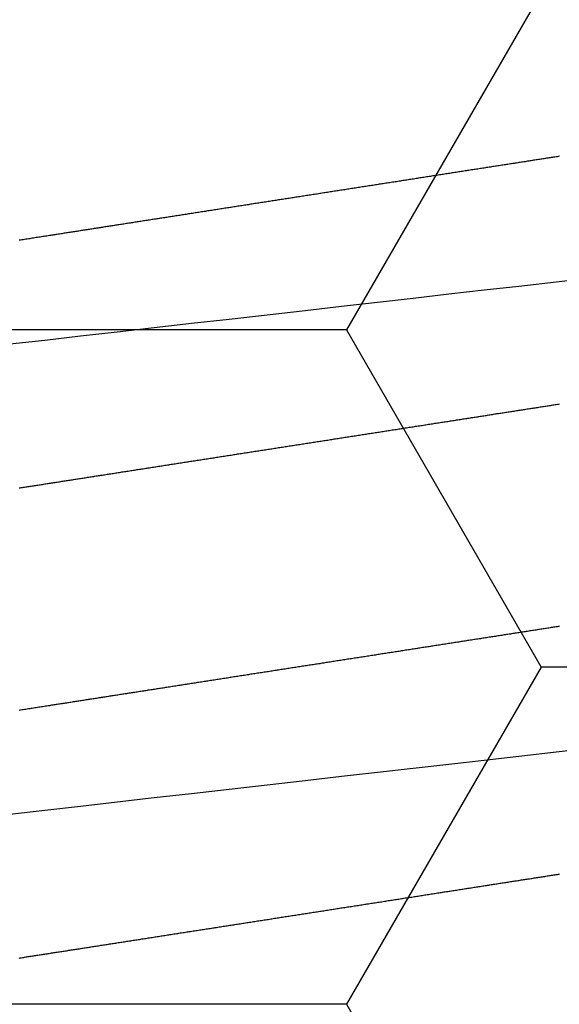
# Model space of a CAD drawing. Units: millimetres. Extents: x -3 to 1883, y -2335 to -50.
# Drawn here: x 1174 to 1176, y -2239 to -2236 of the extents above; entities that cross this region are included whole.
import ezdxf

# ---------------------------------------------------------------- set-up
doc = ezdxf.new("R2010")
doc.units = ezdxf.units.MM
doc.layers.add('CrossSectionsAccess', color=2, linetype='Continuous')
doc.layers.add('CrossSectionsProfils', color=7, linetype='Continuous')

# ---------------------------------------------------------------- blocks, each defined once
blk = doc.blocks.new('902_6425_5', base_point=(3947.8518, 1718.4998))
at = {"layer": 'CrossSectionsAccess', "color": 146, "true_color": 0x005f7f, "flags": 128}
for points in [[(3948.7705, 1691.3823), (3948.767, 1691.3818), (3948.7635, 1691.3812), (3948.7599, 1691.3807), (3948.7564, 1691.3801), (3948.7529, 1691.3796), (3948.7493, 1691.379), (3948.7458, 1691.3785), (3948.7422, 1691.3779), (3948.7387, 1691.3774), (3948.7351, 1691.3768), (3948.7316, 1691.3763), (3948.728, 1691.3757), (3948.7244, 1691.3752), (3948.7208, 1691.3746), (3948.7172, 1691.374), (3948.7136, 1691.3735), (3948.71, 1691.3729), (3948.7063, 1691.3724), (3948.7027, 1691.3718), (3948.6991, 1691.3712), (3948.6955, 1691.3707), (3948.6918, 1691.3701), (3948.6882, 1691.3695), (3948.6845, 1691.369), (3948.6809, 1691.3684), (3948.6772, 1691.3678), (3948.6736, 1691.3673), (3948.6699, 1691.3667), (3948.6663, 1691.3661), (3948.6626, 1691.3656), (3948.6589, 1691.365), (3948.6553, 1691.3644), (3948.6516, 1691.3639), (3948.6479, 1691.3633), (3948.6443, 1691.3627), (3948.6406, 1691.3621), (3948.6369, 1691.3616), (3948.6369, 1691.3616), (3948.6332, 1691.361), (3948.6294, 1691.3604), (3948.6257, 1691.3598), (3948.622, 1691.3592), (3948.6182, 1691.3587), (3948.6145, 1691.3581), (3948.6108, 1691.3575), (3948.607, 1691.3569), (3948.6033, 1691.3563), (3948.5995, 1691.3558), (3948.5958, 1691.3552), (3948.592, 1691.3546), (3948.5883, 1691.354), (3948.5845, 1691.3534), (3948.5807, 1691.3528), (3948.577, 1691.3523), (3948.5732, 1691.3517), (3948.5694, 1691.3511), (3948.5657, 1691.3505), (3948.5619, 1691.3499), (3948.5581, 1691.3493), (3948.5543, 1691.3487), (3948.5505, 1691.3481), (3948.5467, 1691.3476), (3948.5428, 1691.347), (3948.5389, 1691.3463), (3948.535, 1691.3457), (3948.5311, 1691.3451), (3948.5272, 1691.3445), (3948.5233, 1691.3439), (3948.5193, 1691.3433), (3948.5154, 1691.3427), (3948.5115, 1691.3421), (3948.5076, 1691.3415), (3948.5036, 1691.3409), (3948.4997, 1691.3402), (3948.4958, 1691.3396), (3948.4918, 1691.339), (3948.4879, 1691.3384), (3948.4839, 1691.3378), (3948.48, 1691.3372), (3948.476, 1691.3366), (3948.4721, 1691.336), (3948.4681, 1691.3353), (3948.4642, 1691.3347), (3948.4602, 1691.3341), (3948.4563, 1691.3335), (3948.4523, 1691.3329), (3948.4483, 1691.3323), (3948.4443, 1691.3316), (3948.4403, 1691.331), (3948.4363, 1691.3304), (3948.4323, 1691.3298), (3948.4283, 1691.3291), (3948.4242, 1691.3285), (3948.4202, 1691.3279), (3948.4162, 1691.3273), (3948.4122, 1691.3267), (3948.4082, 1691.326), (3948.4041, 1691.3254), (3948.4001, 1691.3248), (3948.3961, 1691.3242), (3948.392, 1691.3235), (3948.388, 1691.3229), (3948.384, 1691.3223), (3948.3799, 1691.3216), (3948.3759, 1691.321), (3948.3719, 1691.3204), (3948.3678, 1691.3198), (3948.3638, 1691.3191), (3948.3597, 1691.3185), (3948.3557, 1691.3179), (3948.3557, 1691.3179), (3948.3516, 1691.3172), (3948.3475, 1691.3166), (3948.3434, 1691.316), (3948.3393, 1691.3153), (3948.3352, 1691.3147), (3948.3311, 1691.3141), (3948.3271, 1691.3134), (3948.323, 1691.3128), (3948.3189, 1691.3122), (3948.3148, 1691.3115), (3948.3107, 1691.3109), (3948.3066, 1691.3102), (3948.3025, 1691.3096), (3948.2983, 1691.309), (3948.2942, 1691.3083), (3948.2901, 1691.3077), (3948.286, 1691.307), (3948.2819, 1691.3064), (3948.2778, 1691.3058), (3948.2737, 1691.3051), (3948.2695, 1691.3045), (3948.2654, 1691.3039), (3948.2613, 1691.3032), (3948.2572, 1691.3026), (3948.253, 1691.3019), (3948.2489, 1691.3013), (3948.2447, 1691.3006), (3948.2406, 1691.3), (3948.2364, 1691.2993), (3948.2323, 1691.2987), (3948.2281, 1691.2981), (3948.2239, 1691.2974), (3948.2198, 1691.2968), (3948.2156, 1691.2961), (3948.2115, 1691.2955), (3948.2073, 1691.2948), (3948.2031, 1691.2942), (3948.199, 1691.2935), (3948.1948, 1691.2929), (3948.1906, 1691.2922), (3948.1864, 1691.2916), (3948.1823, 1691.2909), (3948.1781, 1691.2903), (3948.1739, 1691.2896), (3948.1697, 1691.289), (3948.1655, 1691.2883), (3948.1614, 1691.2877), (3948.1572, 1691.287), (3948.153, 1691.2864), (3948.1488, 1691.2857), (3948.1446, 1691.2851), (3948.1404, 1691.2844), (3948.1362, 1691.2838), (3948.132, 1691.2831), (3948.1277, 1691.2825), (3948.1235, 1691.2818), (3948.1193, 1691.2811), (3948.1151, 1691.2805), (3948.1109, 1691.2798), (3948.1067, 1691.2792), (3948.1025, 1691.2785), (3948.0983, 1691.2779), (3948.094, 1691.2772), (3948.0898, 1691.2766), (3948.0856, 1691.2759), (3948.0814, 1691.2753), (3948.0772, 1691.2746), (3948.0729, 1691.2739), (3948.0687, 1691.2733), (3948.0645, 1691.2726), (3948.0603, 1691.272), (3948.056, 1691.2713), (3948.056, 1691.2713), (3948.0518, 1691.2707), (3948.0476, 1691.27), (3948.0433, 1691.2693), (3948.0391, 1691.2687), (3948.0348, 1691.268), (3948.0306, 1691.2674), (3948.0263, 1691.2667), (3948.0221, 1691.266), (3948.0179, 1691.2654), (3948.0136, 1691.2647), (3948.0094, 1691.2641), (3948.0051, 1691.2634), (3948.0009, 1691.2627), (3947.9966, 1691.2621), (3947.9924, 1691.2614), (3947.9881, 1691.2608), (3947.9839, 1691.2601), (3947.9796, 1691.2594), (3947.9754, 1691.2588), (3947.9711, 1691.2581), (3947.9669, 1691.2575), (3947.9626, 1691.2568), (3947.9584, 1691.2561), (3947.9541, 1691.2555), (3947.9498, 1691.2548), (3947.9456, 1691.2542), (3947.9413, 1691.2535), (3947.9371, 1691.2528), (3947.9328, 1691.2522), (3947.9285, 1691.2515), (3947.9243, 1691.2508), (3947.92, 1691.2502), (3947.9157, 1691.2495), (3947.9115, 1691.2489), (3947.9072, 1691.2482), (3947.903, 1691.2475), (3947.8987, 1691.2469), (3947.8944, 1691.2462), (3947.8902, 1691.2455), (3947.8859, 1691.2449), (3947.8816, 1691.2442), (3947.8774, 1691.2436), (3947.8731, 1691.2429), (3947.8688, 1691.2422), (3947.8646, 1691.2416), (3947.8603, 1691.2409), (3947.856, 1691.2402), (3947.8518, 1691.2396), (3947.8475, 1691.2389), (3947.8433, 1691.2383), (3947.839, 1691.2376), (3947.8348, 1691.2369), (3947.8305, 1691.2363), (3947.8263, 1691.2356), (3947.822, 1691.235), (3947.8177, 1691.2343), (3947.8135, 1691.2336), (3947.8092, 1691.233), (3947.805, 1691.2323), (3947.8007, 1691.2316), (3947.7965, 1691.231), (3947.7922, 1691.2303), (3947.788, 1691.2297), (3947.7837, 1691.229), (3947.7795, 1691.2283), (3947.7752, 1691.2277), (3947.7709, 1691.227), (3947.7667, 1691.2264), (3947.7624, 1691.2257), (3947.7582, 1691.225), (3947.7539, 1691.2244), (3947.7497, 1691.2237), (3947.7454, 1691.2231), (3947.7412, 1691.2224), (3947.737, 1691.2217), (3947.7327, 1691.2211), (3947.7285, 1691.2204), (3947.7242, 1691.2198), (3947.72, 1691.2191), (3947.7157, 1691.2184), (3947.7115, 1691.2178), (3947.7073, 1691.2171), (3947.703, 1691.2165), (3947.6988, 1691.2158), (3947.6946, 1691.2152), (3947.6903, 1691.2145), (3947.6861, 1691.2138), (3947.6818, 1691.2132), (3947.6776, 1691.2125), (3947.6734, 1691.2119), (3947.6691, 1691.2112), (3947.6649, 1691.2105), (3947.6607, 1691.2099), (3947.6564, 1691.2092), (3947.6522, 1691.2086), (3947.648, 1691.2079), (3947.6438, 1691.2073), (3947.6395, 1691.2066), (3947.6353, 1691.206), (3947.6311, 1691.2053), (3947.6269, 1691.2046), (3947.6227, 1691.204), (3947.6185, 1691.2033), (3947.6143, 1691.2027), (3947.6101, 1691.202), (3947.6059, 1691.2014), (3947.6016, 1691.2007), (3947.5974, 1691.2001), (3947.5932, 1691.1994), (3947.589, 1691.1988), (3947.5848, 1691.1981), (3947.5806, 1691.1975), (3947.5764, 1691.1968), (3947.5722, 1691.1961), (3947.568, 1691.1955), (3947.5638, 1691.1948), (3947.5596, 1691.1942), (3947.5554, 1691.1935), (3947.5512, 1691.1929), (3947.547, 1691.1922), (3947.547, 1691.1922), (3947.5429, 1691.1916), (3947.5387, 1691.1909), (3947.5345, 1691.1903), (3947.5304, 1691.1896), (3947.5262, 1691.189), (3947.522, 1691.1883), (3947.5179, 1691.1877), (3947.5137, 1691.1871), (3947.5095, 1691.1864), (3947.5054, 1691.1858), (3947.5012, 1691.1851), (3947.497, 1691.1845), (3947.4929, 1691.1838), (3947.4887, 1691.1832), (3947.4846, 1691.1825), (3947.4804, 1691.1819), (3947.4763, 1691.1812), (3947.4721, 1691.1806), (3947.468, 1691.1799), (3947.4638, 1691.1793), (3947.4597, 1691.1787), (3947.4555, 1691.178), (3947.4514, 1691.1774), (3947.4473, 1691.1767), (3947.4473, 1691.1767), (3947.4431, 1691.1761), (3947.439, 1691.1755), (3947.4349, 1691.1748), (3947.4308, 1691.1742), (3947.4267, 1691.1735), (3947.4226, 1691.1729), (3947.4185, 1691.1723), (3947.4144, 1691.1716), (3947.4103, 1691.171), (3947.4062, 1691.1703), (3947.4021, 1691.1697), (3947.398, 1691.1691), (3947.3939, 1691.1684), (3947.3898, 1691.1678), (3947.3857, 1691.1672), (3947.3816, 1691.1665), (3947.3775, 1691.1659), (3947.3734, 1691.1653), (3947.3694, 1691.1646), (3947.3653, 1691.164), (3947.3612, 1691.1634), (3947.3571, 1691.1627), (3947.353, 1691.1621), (3947.349, 1691.1615), (3947.345, 1691.1608), (3947.341, 1691.1602), (3947.3371, 1691.1596), (3947.3331, 1691.159), (3947.3291, 1691.1584), (3947.3252, 1691.1578), (3947.3212, 1691.1571), (3947.3173, 1691.1565), (3947.3133, 1691.1559), (3947.3093, 1691.1553), (3947.3054, 1691.1547), (3947.3014, 1691.1541), (3947.2975, 1691.1535), (3947.2936, 1691.1528), (3947.2896, 1691.1522), (3947.2857, 1691.1516), (3947.2817, 1691.151), (3947.2778, 1691.1504), (3947.2739, 1691.1498), (3947.2699, 1691.1492), (3947.266, 1691.1486), (3947.2621, 1691.148), (3947.2582, 1691.1473), (3947.2542, 1691.1467), (3947.2503, 1691.1461), (3947.2465, 1691.1455), (3947.2426, 1691.1449), (3947.2387, 1691.1443), (3947.2348, 1691.1437), (3947.2309, 1691.1431), (3947.2271, 1691.1425), (3947.2232, 1691.1419), (3947.2193, 1691.1413), (3947.2155, 1691.1407), (3947.2116, 1691.1401), (3947.2077, 1691.1395), (3947.2039, 1691.1389), (3947.2, 1691.1383), (3947.1962, 1691.1377), (3947.1923, 1691.1371), (3947.1885, 1691.1365), (3947.1846, 1691.1359), (3947.1808, 1691.1353), (3947.1769, 1691.1347), (3947.1731, 1691.1341), (3947.1692, 1691.1335), (3947.1654, 1691.1329), (3947.1616, 1691.1323), (3947.1578, 1691.1318), (3947.154, 1691.1312), (3947.1502, 1691.1306), (3947.1464, 1691.13), (3947.1426, 1691.1294), (3947.1389, 1691.1288), (3947.1351, 1691.1282), (3947.1313, 1691.1276), (3947.1275, 1691.1271), (3947.1238, 1691.1265), (3947.12, 1691.1259), (3947.1162, 1691.1253), (3947.1125, 1691.1247), (3947.1087, 1691.1241), (3947.105, 1691.1235), (3947.1012, 1691.123), (3947.0975, 1691.1224), (3947.0937, 1691.1218), (3947.09, 1691.1212), (3947.0862, 1691.1206), (3947.0825, 1691.1201), (3947.0788, 1691.1195), (3947.075, 1691.1189), (3947.0713, 1691.1183), (3947.0713, 1691.1183), (3947.0676, 1691.1177), (3947.0639, 1691.1172), (3947.0602, 1691.1166), (3947.0566, 1691.116), (3947.0529, 1691.1155), (3947.0492, 1691.1149), (3947.0455, 1691.1143), (3947.0419, 1691.1137), (3947.0382, 1691.1132), (3947.0345, 1691.1126)], [(3948.8006, 1690.9202), (3948.6879, 1690.9074), (3948.573, 1690.8943), (3948.456, 1690.881), (3948.3372, 1690.8675), (3948.2171, 1690.8538), (3948.0959, 1690.84), (3947.974, 1690.8262), (3947.8518, 1690.8122), (3947.7356, 1690.799), (3947.6197, 1690.7858), (3947.5045, 1690.7727), (3947.3901, 1690.7597), (3947.277, 1690.7468), (3947.1653, 1690.7341), (3947.036, 1690.7194), (3946.9095, 1690.705)], [(3947.035, 1690.3177), (3947.0388, 1690.3183), (3947.0425, 1690.3188), (3947.0462, 1690.3194), (3947.05, 1690.32), (3947.0537, 1690.3206), (3947.0575, 1690.3212), (3947.0612, 1690.3218), (3947.065, 1690.3223), (3947.0687, 1690.3229), (3947.0725, 1690.3235), (3947.0763, 1690.3241), (3947.08, 1690.3247), (3947.0838, 1690.3253), (3947.0876, 1690.3259), (3947.0914, 1690.3264), (3947.0951, 1690.327), (3947.0989, 1690.3276), (3947.1027, 1690.3282), (3947.1065, 1690.3288), (3947.1103, 1690.3294), (3947.1103, 1690.3294), (3947.1142, 1690.33), (3947.1181, 1690.3306), (3947.122, 1690.3312), (3947.1259, 1690.3318), (3947.1298, 1690.3324), (3947.1337, 1690.333), (3947.1377, 1690.3336), (3947.1416, 1690.3342), (3947.1455, 1690.3349), (3947.1494, 1690.3355), (3947.1534, 1690.3361), (3947.1573, 1690.3367), (3947.1612, 1690.3373), (3947.1652, 1690.3379), (3947.1691, 1690.3385), (3947.1731, 1690.3391), (3947.177, 1690.3397), (3947.181, 1690.3404), (3947.1849, 1690.341), (3947.1889, 1690.3416), (3947.1928, 1690.3422), (3947.1968, 1690.3428), (3947.2008, 1690.3434), (3947.2047, 1690.3441), (3947.2047, 1690.3441), (3947.2087, 1690.3447), (3947.2127, 1690.3453), (3947.2167, 1690.3459), (3947.2207, 1690.3465), (3947.2247, 1690.3472), (3947.2288, 1690.3478), (3947.2328, 1690.3484), (3947.2368, 1690.349), (3947.2408, 1690.3497), (3947.2448, 1690.3503), (3947.2488, 1690.3509), (3947.2529, 1690.3515), (3947.2569, 1690.3522), (3947.2609, 1690.3528), (3947.265, 1690.3534), (3947.269, 1690.354), (3947.273, 1690.3547), (3947.2771, 1690.3553), (3947.2811, 1690.3559), (3947.2852, 1690.3566), (3947.2892, 1690.3572), (3947.2932, 1690.3578), (3947.2973, 1690.3584), (3947.3013, 1690.3591), (3947.3013, 1690.3591), (3947.3054, 1690.3597), (3947.3095, 1690.3603), (3947.3136, 1690.361), (3947.3177, 1690.3616), (3947.3218, 1690.3622), (3947.3259, 1690.3629), (3947.33, 1690.3635), (3947.3341, 1690.3641), (3947.3381, 1690.3648), (3947.3422, 1690.3654), (3947.3463, 1690.3661), (3947.3505, 1690.3667), (3947.3546, 1690.3673), (3947.3587, 1690.368), (3947.3628, 1690.3686), (3947.3669, 1690.3692), (3947.371, 1690.3699), (3947.3751, 1690.3705), (3947.3792, 1690.3712), (3947.3833, 1690.3718), (3947.3875, 1690.3724), (3947.3916, 1690.3731), (3947.3957, 1690.3737), (3947.3998, 1690.3744), (3947.3998, 1690.3744), (3947.404, 1690.375), (3947.4081, 1690.3757), (3947.4123, 1690.3763), (3947.4164, 1690.3769), (3947.4206, 1690.3776), (3947.4247, 1690.3782), (3947.4289, 1690.3789), (3947.4331, 1690.3795), (3947.4372, 1690.3802), (3947.4414, 1690.3808), (3947.4456, 1690.3815), (3947.4497, 1690.3821), (3947.4539, 1690.3828), (3947.4581, 1690.3834), (3947.4622, 1690.3841), (3947.4664, 1690.3847), (3947.4706, 1690.3854), (3947.4747, 1690.386), (3947.4789, 1690.3867), (3947.4831, 1690.3873), (3947.4873, 1690.388), (3947.4915, 1690.3886), (3947.4956, 1690.3893), (3947.4998, 1690.3899), (3947.504, 1690.3906), (3947.5082, 1690.3912), (3947.5124, 1690.3919), (3947.5166, 1690.3925), (3947.5208, 1690.3932), (3947.5251, 1690.3938), (3947.5293, 1690.3945), (3947.5335, 1690.3951), (3947.5377, 1690.3958), (3947.5419, 1690.3964), (3947.5461, 1690.3971), (3947.5503, 1690.3978), (3947.5545, 1690.3984), (3947.5588, 1690.3991), (3947.563, 1690.3997), (3947.5672, 1690.4004), (3947.5714, 1690.401), (3947.5756, 1690.4017), (3947.5799, 1690.4023), (3947.5841, 1690.403), (3947.5883, 1690.4037), (3947.5925, 1690.4043), (3947.5968, 1690.405), (3947.601, 1690.4056), (3947.601, 1690.4056), (3947.6052, 1690.4063), (3947.6095, 1690.4069), (3947.6137, 1690.4076), (3947.6179, 1690.4083), (3947.6222, 1690.4089), (3947.6264, 1690.4096), (3947.6307, 1690.4102), (3947.6349, 1690.4109), (3947.6392, 1690.4116), (3947.6434, 1690.4122), (3947.6476, 1690.4129), (3947.6519, 1690.4135), (3947.6561, 1690.4142), (3947.6604, 1690.4149), (3947.6646, 1690.4155), (3947.6689, 1690.4162), (3947.6731, 1690.4168), (3947.6774, 1690.4175), (3947.6816, 1690.4182), (3947.6859, 1690.4188), (3947.6901, 1690.4195), (3947.6944, 1690.4201), (3947.6987, 1690.4208), (3947.7029, 1690.4215), (3947.7072, 1690.4221), (3947.7114, 1690.4228), (3947.7157, 1690.4234), (3947.7199, 1690.4241), (3947.7242, 1690.4248), (3947.7285, 1690.4254), (3947.7327, 1690.4261), (3947.737, 1690.4268), (3947.7413, 1690.4274), (3947.7455, 1690.4281), (3947.7498, 1690.4287), (3947.754, 1690.4294), (3947.7583, 1690.4301), (3947.7626, 1690.4307), (3947.7668, 1690.4314), (3947.7711, 1690.4321), (3947.7754, 1690.4327), (3947.7796, 1690.4334), (3947.7839, 1690.434), (3947.7882, 1690.4347), (3947.7924, 1690.4354), (3947.7967, 1690.436), (3947.801, 1690.4367), (3947.8052, 1690.4374), (3947.8052, 1690.4374), (3947.8095, 1690.438), (3947.8137, 1690.4387), (3947.818, 1690.4393), (3947.8222, 1690.44), (3947.8265, 1690.4407), (3947.8308, 1690.4413), (3947.835, 1690.442), (3947.8393, 1690.4426), (3947.8435, 1690.4433), (3947.8478, 1690.444), (3947.852, 1690.4446), (3947.8563, 1690.4453), (3947.8605, 1690.4459), (3947.8648, 1690.4466), (3947.869, 1690.4473), (3947.8733, 1690.4479), (3947.8776, 1690.4486), (3947.8818, 1690.4493), (3947.8861, 1690.4499), (3947.8903, 1690.4506), (3947.8946, 1690.4512), (3947.8988, 1690.4519), (3947.9031, 1690.4526), (3947.9073, 1690.4532), (3947.9116, 1690.4539), (3947.9158, 1690.4545), (3947.9201, 1690.4552), (3947.9243, 1690.4559), (3947.9285, 1690.4565), (3947.9328, 1690.4572), (3947.937, 1690.4578), (3947.9413, 1690.4585), (3947.9455, 1690.4592), (3947.9497, 1690.4598), (3947.954, 1690.4605), (3947.9582, 1690.4611), (3947.9625, 1690.4618), (3947.9667, 1690.4624), (3947.9709, 1690.4631), (3947.9752, 1690.4638), (3947.9794, 1690.4644), (3947.9836, 1690.4651), (3947.9879, 1690.4657), (3947.9921, 1690.4664), (3947.9963, 1690.467), (3948.0006, 1690.4677), (3948.0048, 1690.4684), (3948.009, 1690.469), (3948.0132, 1690.4697), (3948.0175, 1690.4703), (3948.0217, 1690.471), (3948.0259, 1690.4716), (3948.0301, 1690.4723), (3948.0343, 1690.4729), (3948.0385, 1690.4736), (3948.0427, 1690.4743), (3948.0469, 1690.4749), (3948.0512, 1690.4756), (3948.0554, 1690.4762), (3948.0596, 1690.4769), (3948.0638, 1690.4775), (3948.068, 1690.4782), (3948.0722, 1690.4788), (3948.0764, 1690.4795), (3948.0806, 1690.4801), (3948.0848, 1690.4808), (3948.089, 1690.4814), (3948.0932, 1690.4821), (3948.0974, 1690.4827), (3948.1016, 1690.4834), (3948.1058, 1690.4841), (3948.11, 1690.4847), (3948.11, 1690.4847), (3948.1141, 1690.4854), (3948.1183, 1690.486), (3948.1225, 1690.4866), (3948.1267, 1690.4873), (3948.1308, 1690.4879), (3948.135, 1690.4886), (3948.1392, 1690.4892), (3948.1433, 1690.4899), (3948.1475, 1690.4905), (3948.1516, 1690.4912), (3948.1558, 1690.4918), (3948.16, 1690.4925), (3948.1641, 1690.4931), (3948.1683, 1690.4938), (3948.1724, 1690.4944), (3948.1766, 1690.4951), (3948.1807, 1690.4957), (3948.1849, 1690.4963), (3948.189, 1690.497), (3948.1932, 1690.4976), (3948.1973, 1690.4983), (3948.2015, 1690.4989), (3948.2056, 1690.4996), (3948.2098, 1690.5002), (3948.2139, 1690.5008), (3948.218, 1690.5015), (3948.2221, 1690.5021), (3948.2262, 1690.5028), (3948.2303, 1690.5034), (3948.2344, 1690.504), (3948.2385, 1690.5047), (3948.2426, 1690.5053), (3948.2467, 1690.506), (3948.2508, 1690.5066), (3948.2549, 1690.5072), (3948.259, 1690.5079), (3948.2631, 1690.5085), (3948.2672, 1690.5091), (3948.2713, 1690.5098), (3948.2754, 1690.5104), (3948.2795, 1690.511), (3948.2836, 1690.5117), (3948.2877, 1690.5123), (3948.2917, 1690.5129), (3948.2958, 1690.5136), (3948.2999, 1690.5142), (3948.304, 1690.5148), (3948.308, 1690.5155), (3948.312, 1690.5161), (3948.316, 1690.5167), (3948.3199, 1690.5173), (3948.3239, 1690.5179), (3948.3279, 1690.5186), (3948.3318, 1690.5192), (3948.3358, 1690.5198), (3948.3398, 1690.5204), (3948.3437, 1690.521), (3948.3477, 1690.5216), (3948.3516, 1690.5222), (3948.3556, 1690.5229), (3948.3595, 1690.5235), (3948.3635, 1690.5241), (3948.3674, 1690.5247), (3948.3713, 1690.5253), (3948.3753, 1690.5259), (3948.3792, 1690.5265), (3948.3831, 1690.5271), (3948.3871, 1690.5278), (3948.391, 1690.5284), (3948.3949, 1690.529), (3948.3988, 1690.5296), (3948.4028, 1690.5302), (3948.4067, 1690.5308), (3948.4105, 1690.5314), (3948.4144, 1690.532), (3948.4183, 1690.5326), (3948.4222, 1690.5332), (3948.4261, 1690.5338), (3948.4299, 1690.5344), (3948.4338, 1690.535), (3948.4377, 1690.5356), (3948.4416, 1690.5362), (3948.4454, 1690.5368), (3948.4493, 1690.5374), (3948.4531, 1690.538), (3948.457, 1690.5386), (3948.4609, 1690.5392), (3948.4647, 1690.5398), (3948.4686, 1690.5404), (3948.4724, 1690.541), (3948.4762, 1690.5416), (3948.4801, 1690.5422), (3948.4839, 1690.5428), (3948.4878, 1690.5434), (3948.4916, 1690.544), (3948.4954, 1690.5446), (3948.4992, 1690.5452), (3948.503, 1690.5458), (3948.5068, 1690.5464), (3948.5106, 1690.5469), (3948.5144, 1690.5475), (3948.5181, 1690.5481), (3948.5219, 1690.5487), (3948.5257, 1690.5493), (3948.5295, 1690.5499), (3948.5332, 1690.5505), (3948.537, 1690.5511), (3948.5408, 1690.5516), (3948.5445, 1690.5522), (3948.5483, 1690.5528), (3948.552, 1690.5534), (3948.5558, 1690.554), (3948.5595, 1690.5546), (3948.5633, 1690.5551), (3948.567, 1690.5557), (3948.5708, 1690.5563), (3948.5745, 1690.5569), (3948.5783, 1690.5575), (3948.582, 1690.558), (3948.5857, 1690.5586), (3948.5857, 1690.5586), (3948.5894, 1690.5592), (3948.5931, 1690.5598), (3948.5968, 1690.5603), (3948.6004, 1690.5609), (3948.6041, 1690.5615), (3948.6078, 1690.5621), (3948.6115, 1690.5626), (3948.6151, 1690.5632), (3948.6188, 1690.5638), (3948.6225, 1690.5643), (3948.6261, 1690.5649), (3948.6298, 1690.5655), (3948.6334, 1690.566), (3948.6371, 1690.5666), (3948.6407, 1690.5672), (3948.6444, 1690.5677), (3948.648, 1690.5683), (3948.6516, 1690.5689), (3948.6553, 1690.5694), (3948.6589, 1690.57), (3948.6625, 1690.5706), (3948.6661, 1690.5711), (3948.6698, 1690.5717), (3948.6734, 1690.5722), (3948.6776, 1690.5729), (3948.6819, 1690.5736), (3948.6861, 1690.5742), (3948.6904, 1690.5749), (3948.6946, 1690.5755), (3948.6988, 1690.5762), (3948.703, 1690.5769), (3948.7072, 1690.5775), (3948.7115, 1690.5782), (3948.7157, 1690.5788), (3948.7199, 1690.5795), (3948.7241, 1690.5801), (3948.7283, 1690.5808), (3948.7324, 1690.5814), (3948.7366, 1690.5821), (3948.7408, 1690.5827), (3948.745, 1690.5834), (3948.7491, 1690.584), (3948.7533, 1690.5847), (3948.7575, 1690.5853), (3948.7616, 1690.586), (3948.7658, 1690.5866), (3948.7699, 1690.5872)], [(3948.7705, 1689.8734), (3948.767, 1689.8728), (3948.7635, 1689.8723), (3948.7599, 1689.8717), (3948.7564, 1689.8712), (3948.7529, 1689.8706), (3948.7493, 1689.8701), (3948.7458, 1689.8695), (3948.7422, 1689.869), (3948.7387, 1689.8684), (3948.7351, 1689.8678), (3948.7316, 1689.8673), (3948.728, 1689.8667), (3948.7244, 1689.8662), (3948.7208, 1689.8656), (3948.7172, 1689.8651), (3948.7136, 1689.8645), (3948.71, 1689.8639), (3948.7063, 1689.8634), (3948.7027, 1689.8628), (3948.6991, 1689.8622), (3948.6955, 1689.8617), (3948.6918, 1689.8611), (3948.6882, 1689.8605), (3948.6845, 1689.86), (3948.6809, 1689.8594), (3948.6772, 1689.8589), (3948.6736, 1689.8583), (3948.6699, 1689.8577), (3948.6663, 1689.8571), (3948.6626, 1689.8566), (3948.6589, 1689.856), (3948.6553, 1689.8554), (3948.6516, 1689.8549), (3948.6479, 1689.8543), (3948.6443, 1689.8537), (3948.6406, 1689.8532), (3948.6369, 1689.8526), (3948.6369, 1689.8526), (3948.6332, 1689.852), (3948.6294, 1689.8514), (3948.6257, 1689.8508), (3948.622, 1689.8503), (3948.6182, 1689.8497), (3948.6145, 1689.8491), (3948.6108, 1689.8485), (3948.607, 1689.8479), (3948.6033, 1689.8474), (3948.5995, 1689.8468), (3948.5958, 1689.8462), (3948.592, 1689.8456), (3948.5883, 1689.845), (3948.5845, 1689.8444), (3948.5807, 1689.8439), (3948.577, 1689.8433), (3948.5732, 1689.8427), (3948.5694, 1689.8421), (3948.5657, 1689.8415), (3948.5619, 1689.8409), (3948.5581, 1689.8403), (3948.5543, 1689.8398), (3948.5505, 1689.8392), (3948.5467, 1689.8386), (3948.5428, 1689.838), (3948.5389, 1689.8374), (3948.535, 1689.8368), (3948.5311, 1689.8361), (3948.5272, 1689.8355), (3948.5233, 1689.8349), (3948.5193, 1689.8343), (3948.5154, 1689.8337), (3948.5115, 1689.8331), (3948.5076, 1689.8325), (3948.5036, 1689.8319), (3948.4997, 1689.8313), (3948.4958, 1689.8307), (3948.4918, 1689.83), (3948.4879, 1689.8294), (3948.4839, 1689.8288), (3948.48, 1689.8282), (3948.476, 1689.8276), (3948.4721, 1689.827), (3948.4681, 1689.8264), (3948.4642, 1689.8257), (3948.4602, 1689.8251), (3948.4563, 1689.8245), (3948.4523, 1689.8239), (3948.4483, 1689.8233), (3948.4443, 1689.8227), (3948.4403, 1689.822), (3948.4363, 1689.8214), (3948.4323, 1689.8208), (3948.4283, 1689.8202), (3948.4242, 1689.8195), (3948.4202, 1689.8189), (3948.4162, 1689.8183), (3948.4122, 1689.8177), (3948.4082, 1689.817), (3948.4041, 1689.8164), (3948.4001, 1689.8158), (3948.3961, 1689.8152), (3948.392, 1689.8145), (3948.388, 1689.8139), (3948.384, 1689.8133), (3948.3799, 1689.8127), (3948.3759, 1689.812), (3948.3719, 1689.8114), (3948.3678, 1689.8108), (3948.3638, 1689.8101), (3948.3597, 1689.8095), (3948.3557, 1689.8089), (3948.3557, 1689.8089), (3948.3516, 1689.8083), (3948.3475, 1689.8076), (3948.3434, 1689.807), (3948.3393, 1689.8064), (3948.3352, 1689.8057), (3948.3311, 1689.8051), (3948.3271, 1689.8044), (3948.323, 1689.8038), (3948.3189, 1689.8032), (3948.3148, 1689.8025), (3948.3107, 1689.8019), (3948.3066, 1689.8013), (3948.3025, 1689.8006), (3948.2983, 1689.8), (3948.2942, 1689.7993), (3948.2901, 1689.7987), (3948.286, 1689.7981), (3948.2819, 1689.7974), (3948.2778, 1689.7968), (3948.2737, 1689.7961), (3948.2695, 1689.7955), (3948.2654, 1689.7949), (3948.2613, 1689.7942), (3948.2572, 1689.7936), (3948.253, 1689.7929), (3948.2489, 1689.7923), (3948.2447, 1689.7917), (3948.2406, 1689.791), (3948.2364, 1689.7904), (3948.2323, 1689.7897), (3948.2281, 1689.7891), (3948.2239, 1689.7884), (3948.2198, 1689.7878), (3948.2156, 1689.7871), (3948.2115, 1689.7865), (3948.2073, 1689.7858), (3948.2031, 1689.7852), (3948.199, 1689.7845), (3948.1948, 1689.7839), (3948.1906, 1689.7832), (3948.1864, 1689.7826), (3948.1823, 1689.7819), (3948.1781, 1689.7813), (3948.1739, 1689.7806), (3948.1697, 1689.78), (3948.1655, 1689.7793), (3948.1614, 1689.7787), (3948.1572, 1689.778), (3948.153, 1689.7774), (3948.1488, 1689.7767), (3948.1446, 1689.7761), (3948.1404, 1689.7754), (3948.1362, 1689.7748), (3948.132, 1689.7741), (3948.1277, 1689.7735), (3948.1235, 1689.7728), (3948.1193, 1689.7722), (3948.1151, 1689.7715), (3948.1109, 1689.7709), (3948.1067, 1689.7702), (3948.1025, 1689.7695), (3948.0983, 1689.7689), (3948.094, 1689.7682), (3948.0898, 1689.7676), (3948.0856, 1689.7669), (3948.0814, 1689.7663), (3948.0772, 1689.7656), (3948.0729, 1689.765), (3948.0687, 1689.7643), (3948.0645, 1689.7636), (3948.0603, 1689.763), (3948.056, 1689.7623), (3948.056, 1689.7623), (3948.0518, 1689.7617), (3948.0476, 1689.761), (3948.0433, 1689.7604), (3948.0391, 1689.7597), (3948.0348, 1689.759), (3948.0306, 1689.7584), (3948.0263, 1689.7577), (3948.0221, 1689.7571), (3948.0179, 1689.7564), (3948.0136, 1689.7557), (3948.0094, 1689.7551), (3948.0051, 1689.7544), (3948.0009, 1689.7538), (3947.9966, 1689.7531), (3947.9924, 1689.7524), (3947.9881, 1689.7518), (3947.9839, 1689.7511), (3947.9796, 1689.7505), (3947.9754, 1689.7498), (3947.9711, 1689.7491), (3947.9669, 1689.7485), (3947.9626, 1689.7478), (3947.9584, 1689.7472), (3947.9541, 1689.7465), (3947.9498, 1689.7458), (3947.9456, 1689.7452), (3947.9413, 1689.7445), (3947.9371, 1689.7438), (3947.9328, 1689.7432), (3947.9285, 1689.7425), (3947.9243, 1689.7419), (3947.92, 1689.7412), (3947.9157, 1689.7405), (3947.9115, 1689.7399), (3947.9072, 1689.7392), (3947.903, 1689.7386), (3947.8987, 1689.7379), (3947.8944, 1689.7372), (3947.8902, 1689.7366), (3947.8859, 1689.7359), (3947.8816, 1689.7352), (3947.8774, 1689.7346), (3947.8731, 1689.7339), (3947.8688, 1689.7333), (3947.8646, 1689.7326), (3947.8603, 1689.7319), (3947.856, 1689.7313), (3947.8518, 1689.7306), (3947.8475, 1689.7299), (3947.8433, 1689.7293), (3947.839, 1689.7286), (3947.8348, 1689.728), (3947.8305, 1689.7273), (3947.8263, 1689.7266), (3947.822, 1689.726), (3947.8177, 1689.7253), (3947.8135, 1689.7246), (3947.8092, 1689.724), (3947.805, 1689.7233), (3947.8007, 1689.7227), (3947.7965, 1689.722), (3947.7922, 1689.7213), (3947.788, 1689.7207), (3947.7837, 1689.72), (3947.7795, 1689.7194), (3947.7752, 1689.7187), (3947.7709, 1689.718), (3947.7667, 1689.7174), (3947.7624, 1689.7167), (3947.7582, 1689.7161), (3947.7539, 1689.7154), (3947.7497, 1689.7147), (3947.7454, 1689.7141), (3947.7412, 1689.7134), (3947.737, 1689.7128), (3947.7327, 1689.7121), (3947.7285, 1689.7114), (3947.7242, 1689.7108), (3947.72, 1689.7101), (3947.7157, 1689.7095), (3947.7115, 1689.7088), (3947.7073, 1689.7081), (3947.703, 1689.7075), (3947.6988, 1689.7068), (3947.6946, 1689.7062), (3947.6903, 1689.7055), (3947.6861, 1689.7049), (3947.6818, 1689.7042), (3947.6776, 1689.7035), (3947.6734, 1689.7029), (3947.6691, 1689.7022), (3947.6649, 1689.7016), (3947.6607, 1689.7009), (3947.6564, 1689.7002), (3947.6522, 1689.6996), (3947.648, 1689.6989), (3947.6438, 1689.6983), (3947.6395, 1689.6976), (3947.6353, 1689.697), (3947.6311, 1689.6963), (3947.6269, 1689.6957), (3947.6227, 1689.695), (3947.6185, 1689.6944), (3947.6143, 1689.6937), (3947.6101, 1689.693), (3947.6059, 1689.6924), (3947.6016, 1689.6917), (3947.5974, 1689.6911), (3947.5932, 1689.6904), (3947.589, 1689.6898), (3947.5848, 1689.6891), (3947.5806, 1689.6885), (3947.5764, 1689.6878), (3947.5722, 1689.6872), (3947.568, 1689.6865), (3947.5638, 1689.6859), (3947.5596, 1689.6852), (3947.5554, 1689.6846), (3947.5512, 1689.6839), (3947.547, 1689.6833), (3947.547, 1689.6833), (3947.5429, 1689.6826), (3947.5387, 1689.682), (3947.5345, 1689.6813), (3947.5304, 1689.6807), (3947.5262, 1689.68), (3947.522, 1689.6794), (3947.5179, 1689.6787), (3947.5137, 1689.6781), (3947.5095, 1689.6774), (3947.5054, 1689.6768), (3947.5012, 1689.6761), (3947.497, 1689.6755), (3947.4929, 1689.6748), (3947.4887, 1689.6742), (3947.4846, 1689.6735), (3947.4804, 1689.6729), (3947.4763, 1689.6723), (3947.4721, 1689.6716), (3947.468, 1689.671), (3947.4638, 1689.6703), (3947.4597, 1689.6697), (3947.4555, 1689.669), (3947.4514, 1689.6684), (3947.4473, 1689.6677), (3947.4473, 1689.6677), (3947.4431, 1689.6671), (3947.439, 1689.6665), (3947.4349, 1689.6658), (3947.4308, 1689.6652), (3947.4267, 1689.6646), (3947.4226, 1689.6639), (3947.4185, 1689.6633), (3947.4144, 1689.6626), (3947.4103, 1689.662), (3947.4062, 1689.6614), (3947.4021, 1689.6607), (3947.398, 1689.6601), (3947.3939, 1689.6595), (3947.3898, 1689.6588), (3947.3857, 1689.6582), (3947.3816, 1689.6575), (3947.3775, 1689.6569), (3947.3734, 1689.6563), (3947.3694, 1689.6556), (3947.3653, 1689.655), (3947.3612, 1689.6544), (3947.3571, 1689.6537), (3947.353, 1689.6531), (3947.349, 1689.6525), (3947.345, 1689.6519), (3947.341, 1689.6512), (3947.3371, 1689.6506), (3947.3331, 1689.65), (3947.3291, 1689.6494), (3947.3252, 1689.6488), (3947.3212, 1689.6482), (3947.3173, 1689.6475), (3947.3133, 1689.6469), (3947.3093, 1689.6463), (3947.3054, 1689.6457), (3947.3014, 1689.6451), (3947.2975, 1689.6445), (3947.2936, 1689.6439), (3947.2896, 1689.6433), (3947.2857, 1689.6426), (3947.2817, 1689.642), (3947.2778, 1689.6414), (3947.2739, 1689.6408), (3947.2699, 1689.6402), (3947.266, 1689.6396), (3947.2621, 1689.639), (3947.2582, 1689.6384), (3947.2542, 1689.6378), (3947.2503, 1689.6372), (3947.2465, 1689.6365), (3947.2426, 1689.6359), (3947.2387, 1689.6353), (3947.2348, 1689.6347), (3947.2309, 1689.6341), (3947.2271, 1689.6335), (3947.2232, 1689.6329), (3947.2193, 1689.6323), (3947.2155, 1689.6317), (3947.2116, 1689.6311), (3947.2077, 1689.6305), (3947.2039, 1689.6299), (3947.2, 1689.6293), (3947.1962, 1689.6287), (3947.1923, 1689.6281), (3947.1885, 1689.6275), (3947.1846, 1689.6269), (3947.1808, 1689.6263), (3947.1769, 1689.6257), (3947.1731, 1689.6251), (3947.1692, 1689.6246), (3947.1654, 1689.624), (3947.1616, 1689.6234), (3947.1578, 1689.6228), (3947.154, 1689.6222), (3947.1502, 1689.6216), (3947.1464, 1689.621), (3947.1426, 1689.6204), (3947.1389, 1689.6198), (3947.1351, 1689.6192), (3947.1313, 1689.6187), (3947.1275, 1689.6181), (3947.1238, 1689.6175), (3947.12, 1689.6169), (3947.1162, 1689.6163), (3947.1125, 1689.6157), (3947.1087, 1689.6151), (3947.105, 1689.6146), (3947.1012, 1689.614), (3947.0975, 1689.6134), (3947.0937, 1689.6128), (3947.09, 1689.6122), (3947.0862, 1689.6117), (3947.0825, 1689.6111), (3947.0788, 1689.6105), (3947.075, 1689.6099), (3947.0713, 1689.6093), (3947.0713, 1689.6093), (3947.0676, 1689.6088), (3947.0639, 1689.6082), (3947.0602, 1689.6076), (3947.0566, 1689.607), (3947.0529, 1689.6065), (3947.0492, 1689.6059), (3947.0455, 1689.6053), (3947.0419, 1689.6048), (3947.0382, 1689.6042), (3947.0345, 1689.6036)], [(3948.8006, 1689.4112), (3948.6879, 1689.3984), (3948.573, 1689.3853), (3948.456, 1689.372), (3948.3372, 1689.3585), (3948.2171, 1689.3448), (3948.0959, 1689.331), (3947.974, 1689.3172), (3947.8518, 1689.3033), (3947.7356, 1689.29), (3947.6197, 1689.2768), (3947.5045, 1689.2637), (3947.3901, 1689.2507), (3947.277, 1689.2378), (3947.1653, 1689.2251), (3947.036, 1689.2104), (3946.9095, 1689.196)], [(3947.035, 1688.8087), (3947.0388, 1688.8093), (3947.0425, 1688.8099), (3947.0462, 1688.8104), (3947.05, 1688.811), (3947.0537, 1688.8116), (3947.0575, 1688.8122), (3947.0612, 1688.8128), (3947.065, 1688.8134), (3947.0687, 1688.8139), (3947.0725, 1688.8145), (3947.0763, 1688.8151), (3947.08, 1688.8157), (3947.0838, 1688.8163), (3947.0876, 1688.8169), (3947.0914, 1688.8175), (3947.0951, 1688.818), (3947.0989, 1688.8186), (3947.1027, 1688.8192), (3947.1065, 1688.8198), (3947.1103, 1688.8204), (3947.1103, 1688.8204), (3947.1142, 1688.821), (3947.1181, 1688.8216), (3947.122, 1688.8222), (3947.1259, 1688.8228), (3947.1298, 1688.8234), (3947.1337, 1688.824), (3947.1377, 1688.8247), (3947.1416, 1688.8253), (3947.1455, 1688.8259), (3947.1494, 1688.8265), (3947.1534, 1688.8271), (3947.1573, 1688.8277), (3947.1612, 1688.8283), (3947.1652, 1688.8289), (3947.1691, 1688.8295), (3947.1731, 1688.8302), (3947.177, 1688.8308), (3947.181, 1688.8314), (3947.1849, 1688.832), (3947.1889, 1688.8326), (3947.1928, 1688.8332), (3947.1968, 1688.8338), (3947.2008, 1688.8345), (3947.2047, 1688.8351), (3947.2047, 1688.8351), (3947.2087, 1688.8357), (3947.2127, 1688.8363), (3947.2167, 1688.8369), (3947.2207, 1688.8376), (3947.2247, 1688.8382), (3947.2288, 1688.8388), (3947.2328, 1688.8394), (3947.2368, 1688.8401), (3947.2408, 1688.8407), (3947.2448, 1688.8413), (3947.2488, 1688.8419), (3947.2529, 1688.8426), (3947.2569, 1688.8432), (3947.2609, 1688.8438), (3947.265, 1688.8444), (3947.269, 1688.8451), (3947.273, 1688.8457), (3947.2771, 1688.8463), (3947.2811, 1688.8469), (3947.2852, 1688.8476), (3947.2892, 1688.8482), (3947.2932, 1688.8488), (3947.2973, 1688.8495), (3947.3013, 1688.8501), (3947.3013, 1688.8501), (3947.3054, 1688.8507), (3947.3095, 1688.8514), (3947.3136, 1688.852), (3947.3177, 1688.8526), (3947.3218, 1688.8533), (3947.3259, 1688.8539), (3947.33, 1688.8545), (3947.3341, 1688.8552), (3947.3381, 1688.8558), (3947.3422, 1688.8564), (3947.3463, 1688.8571), (3947.3505, 1688.8577), (3947.3546, 1688.8584), (3947.3587, 1688.859), (3947.3628, 1688.8596), (3947.3669, 1688.8603), (3947.371, 1688.8609), (3947.3751, 1688.8615), (3947.3792, 1688.8622), (3947.3833, 1688.8628), (3947.3875, 1688.8635), (3947.3916, 1688.8641), (3947.3957, 1688.8647), (3947.3998, 1688.8654), (3947.3998, 1688.8654), (3947.404, 1688.866), (3947.4081, 1688.8667), (3947.4123, 1688.8673), (3947.4164, 1688.868), (3947.4206, 1688.8686), (3947.4247, 1688.8693), (3947.4289, 1688.8699), (3947.4331, 1688.8705), (3947.4372, 1688.8712), (3947.4414, 1688.8718), (3947.4456, 1688.8725), (3947.4497, 1688.8731), (3947.4539, 1688.8738), (3947.4581, 1688.8744), (3947.4622, 1688.8751), (3947.4664, 1688.8757), (3947.4706, 1688.8764), (3947.4747, 1688.877), (3947.4789, 1688.8777), (3947.4831, 1688.8783), (3947.4873, 1688.879), (3947.4915, 1688.8796), (3947.4956, 1688.8803), (3947.4998, 1688.8809), (3947.504, 1688.8816), (3947.5082, 1688.8822), (3947.5124, 1688.8829), (3947.5166, 1688.8835), (3947.5208, 1688.8842), (3947.5251, 1688.8848), (3947.5293, 1688.8855), (3947.5335, 1688.8862), (3947.5377, 1688.8868), (3947.5419, 1688.8875), (3947.5461, 1688.8881), (3947.5503, 1688.8888), (3947.5545, 1688.8894), (3947.5588, 1688.8901), (3947.563, 1688.8907), (3947.5672, 1688.8914), (3947.5714, 1688.892), (3947.5756, 1688.8927), (3947.5799, 1688.8934), (3947.5841, 1688.894), (3947.5883, 1688.8947), (3947.5925, 1688.8953), (3947.5968, 1688.896), (3947.601, 1688.8966), (3947.601, 1688.8966), (3947.6052, 1688.8973), (3947.6095, 1688.898), (3947.6137, 1688.8986), (3947.6179, 1688.8993), (3947.6222, 1688.8999), (3947.6264, 1688.9006), (3947.6307, 1688.9013), (3947.6349, 1688.9019), (3947.6392, 1688.9026), (3947.6434, 1688.9032), (3947.6476, 1688.9039), (3947.6519, 1688.9045), (3947.6561, 1688.9052), (3947.6604, 1688.9059), (3947.6646, 1688.9065), (3947.6689, 1688.9072), (3947.6731, 1688.9079), (3947.6774, 1688.9085), (3947.6816, 1688.9092), (3947.6859, 1688.9098), (3947.6901, 1688.9105), (3947.6944, 1688.9112), (3947.6987, 1688.9118), (3947.7029, 1688.9125), (3947.7072, 1688.9131), (3947.7114, 1688.9138), (3947.7157, 1688.9145), (3947.7199, 1688.9151), (3947.7242, 1688.9158), (3947.7285, 1688.9164), (3947.7327, 1688.9171), (3947.737, 1688.9178), (3947.7413, 1688.9184), (3947.7455, 1688.9191), (3947.7498, 1688.9198), (3947.754, 1688.9204), (3947.7583, 1688.9211), (3947.7626, 1688.9217), (3947.7668, 1688.9224), (3947.7711, 1688.9231), (3947.7754, 1688.9237), (3947.7796, 1688.9244), (3947.7839, 1688.9251), (3947.7882, 1688.9257), (3947.7924, 1688.9264), (3947.7967, 1688.927), (3947.801, 1688.9277), (3947.8052, 1688.9284), (3947.8052, 1688.9284), (3947.8095, 1688.929), (3947.8137, 1688.9297), (3947.818, 1688.9304), (3947.8222, 1688.931), (3947.8265, 1688.9317), (3947.8308, 1688.9323), (3947.835, 1688.933), (3947.8393, 1688.9337), (3947.8435, 1688.9343), (3947.8478, 1688.935), (3947.852, 1688.9356), (3947.8563, 1688.9363), (3947.8605, 1688.937), (3947.8648, 1688.9376), (3947.869, 1688.9383), (3947.8733, 1688.939), (3947.8776, 1688.9396), (3947.8818, 1688.9403), (3947.8861, 1688.9409), (3947.8903, 1688.9416), (3947.8946, 1688.9423), (3947.8988, 1688.9429), (3947.9031, 1688.9436), (3947.9073, 1688.9442), (3947.9116, 1688.9449), (3947.9158, 1688.9456), (3947.9201, 1688.9462), (3947.9243, 1688.9469), (3947.9285, 1688.9475), (3947.9328, 1688.9482), (3947.937, 1688.9489), (3947.9413, 1688.9495), (3947.9455, 1688.9502), (3947.9497, 1688.9508), (3947.954, 1688.9515), (3947.9582, 1688.9521), (3947.9625, 1688.9528), (3947.9667, 1688.9535), (3947.9709, 1688.9541), (3947.9752, 1688.9548), (3947.9794, 1688.9554), (3947.9836, 1688.9561), (3947.9879, 1688.9568), (3947.9921, 1688.9574), (3947.9963, 1688.9581), (3948.0006, 1688.9587), (3948.0048, 1688.9594), (3948.009, 1688.96), (3948.0132, 1688.9607), (3948.0175, 1688.9613), (3948.0217, 1688.962), (3948.0259, 1688.9627), (3948.0301, 1688.9633), (3948.0343, 1688.964), (3948.0385, 1688.9646), (3948.0427, 1688.9653), (3948.0469, 1688.9659), (3948.0512, 1688.9666), (3948.0554, 1688.9672), (3948.0596, 1688.9679), (3948.0638, 1688.9685), (3948.068, 1688.9692), (3948.0722, 1688.9699), (3948.0764, 1688.9705), (3948.0806, 1688.9712), (3948.0848, 1688.9718), (3948.089, 1688.9725), (3948.0932, 1688.9731), (3948.0974, 1688.9738), (3948.1016, 1688.9744), (3948.1058, 1688.9751), (3948.11, 1688.9757), (3948.11, 1688.9757), (3948.1141, 1688.9764), (3948.1183, 1688.977), (3948.1225, 1688.9777), (3948.1267, 1688.9783), (3948.1308, 1688.979), (3948.135, 1688.9796), (3948.1392, 1688.9803), (3948.1433, 1688.9809), (3948.1475, 1688.9816), (3948.1516, 1688.9822), (3948.1558, 1688.9828), (3948.16, 1688.9835), (3948.1641, 1688.9841), (3948.1683, 1688.9848), (3948.1724, 1688.9854), (3948.1766, 1688.9861), (3948.1807, 1688.9867), (3948.1849, 1688.9874), (3948.189, 1688.988), (3948.1932, 1688.9887), (3948.1973, 1688.9893), (3948.2015, 1688.9899), (3948.2056, 1688.9906), (3948.2098, 1688.9912), (3948.2139, 1688.9919), (3948.218, 1688.9925), (3948.2221, 1688.9931), (3948.2262, 1688.9938), (3948.2303, 1688.9944), (3948.2344, 1688.9951), (3948.2385, 1688.9957), (3948.2426, 1688.9963), (3948.2467, 1688.997), (3948.2508, 1688.9976), (3948.2549, 1688.9982), (3948.259, 1688.9989), (3948.2631, 1688.9995), (3948.2672, 1689.0002), (3948.2713, 1689.0008), (3948.2754, 1689.0014), (3948.2795, 1689.0021), (3948.2836, 1689.0027), (3948.2877, 1689.0033), (3948.2917, 1689.004), (3948.2958, 1689.0046), (3948.2999, 1689.0052), (3948.304, 1689.0059), (3948.308, 1689.0065), (3948.312, 1689.0071), (3948.316, 1689.0077), (3948.3199, 1689.0083), (3948.3239, 1689.009), (3948.3279, 1689.0096), (3948.3318, 1689.0102), (3948.3358, 1689.0108), (3948.3398, 1689.0114), (3948.3437, 1689.012), (3948.3477, 1689.0127), (3948.3516, 1689.0133), (3948.3556, 1689.0139), (3948.3595, 1689.0145), (3948.3635, 1689.0151), (3948.3674, 1689.0157), (3948.3713, 1689.0163), (3948.3753, 1689.0169), (3948.3792, 1689.0176), (3948.3831, 1689.0182), (3948.3871, 1689.0188), (3948.391, 1689.0194), (3948.3949, 1689.02), (3948.3988, 1689.0206), (3948.4028, 1689.0212), (3948.4067, 1689.0218), (3948.4105, 1689.0224), (3948.4144, 1689.023), (3948.4183, 1689.0236), (3948.4222, 1689.0242), (3948.4261, 1689.0248), (3948.4299, 1689.0254), (3948.4338, 1689.026), (3948.4377, 1689.0266), (3948.4416, 1689.0272), (3948.4454, 1689.0278), (3948.4493, 1689.0284), (3948.4531, 1689.029), (3948.457, 1689.0296), (3948.4609, 1689.0302), (3948.4647, 1689.0308), (3948.4686, 1689.0314), (3948.4724, 1689.032), (3948.4762, 1689.0326), (3948.4801, 1689.0332), (3948.4839, 1689.0338), (3948.4878, 1689.0344), (3948.4916, 1689.035), (3948.4954, 1689.0356), (3948.4992, 1689.0362), (3948.503, 1689.0368), (3948.5068, 1689.0374), (3948.5106, 1689.038), (3948.5144, 1689.0386), (3948.5181, 1689.0391), (3948.5219, 1689.0397), (3948.5257, 1689.0403), (3948.5295, 1689.0409), (3948.5332, 1689.0415), (3948.537, 1689.0421), (3948.5408, 1689.0427), (3948.5445, 1689.0432), (3948.5483, 1689.0438), (3948.552, 1689.0444), (3948.5558, 1689.045), (3948.5595, 1689.0456), (3948.5633, 1689.0462), (3948.567, 1689.0467), (3948.5708, 1689.0473), (3948.5745, 1689.0479), (3948.5783, 1689.0485), (3948.582, 1689.0491), (3948.5857, 1689.0496), (3948.5857, 1689.0496), (3948.5894, 1689.0502), (3948.5931, 1689.0508), (3948.5968, 1689.0514), (3948.6004, 1689.0519), (3948.6041, 1689.0525), (3948.6078, 1689.0531), (3948.6115, 1689.0536), (3948.6151, 1689.0542), (3948.6188, 1689.0548), (3948.6225, 1689.0553), (3948.6261, 1689.0559), (3948.6298, 1689.0565), (3948.6334, 1689.0571), (3948.6371, 1689.0576), (3948.6407, 1689.0582), (3948.6444, 1689.0588), (3948.648, 1689.0593), (3948.6516, 1689.0599), (3948.6553, 1689.0604), (3948.6589, 1689.061), (3948.6625, 1689.0616), (3948.6661, 1689.0621), (3948.6698, 1689.0627), (3948.6734, 1689.0633), (3948.6776, 1689.0639), (3948.6819, 1689.0646), (3948.6861, 1689.0652), (3948.6904, 1689.0659), (3948.6946, 1689.0666), (3948.6988, 1689.0672), (3948.703, 1689.0679), (3948.7072, 1689.0685), (3948.7115, 1689.0692), (3948.7157, 1689.0698), (3948.7199, 1689.0705), (3948.7241, 1689.0711), (3948.7283, 1689.0718), (3948.7324, 1689.0724), (3948.7366, 1689.0731), (3948.7408, 1689.0737), (3948.745, 1689.0744), (3948.7491, 1689.075), (3948.7533, 1689.0757), (3948.7575, 1689.0763), (3948.7616, 1689.077), (3948.7658, 1689.0776), (3948.7699, 1689.0783)]]:
    blk.add_lwpolyline(points, dxfattribs=at)
blk = doc.blocks.new('Hatch30664', base_point=(3633.258, -4471.5842))
at = {"layer": 'CrossSectionsProfils', "color": 1}
for p, q in [((3238.125, -4452.4531), (3237.5, -4451.3706)), ((3237.5, -4453.5356), (3238.125, -4452.4531)), ((3238.125, -4452.4531), (3239.375, -4452.4531)), ((3236.25, -4453.5356), (3237.5, -4453.5356)), ((3238.125, -4454.6182), (3237.5, -4453.5356)), ((3237.5, -4455.7007), (3238.125, -4454.6182)), ((3238.125, -4454.6182), (3239.375, -4454.6182))]:
    blk.add_line(p, q, dxfattribs=at)
blk = doc.blocks.new('550_0825_6', base_point=(3238.258, -4471.5842))
at = {"layer": 'CrossSectionsProfils'}
blk.add_blockref('Hatch30664', (3633.258, -4471.5842), dxfattribs=at)
blk = doc.blocks.new('CS_1HORL1')
at = {"layer": 'CrossSectionsAccess', "rotation": 180}
blk.add_blockref('902_6425_5', (1175, -46.1), dxfattribs=at)
at = {"layer": 'CrossSectionsProfils', "rotation": 180}
blk.add_blockref('550_0825_6', (1175, 0), dxfattribs=at)

msp = doc.modelspace()

# ---------------------------------------------------------------- block references
msp.add_blockref('CS_1HORL1', (0, -2220))
at = {"layer": 'CrossSectionsAccess', "rotation": 180}
msp.add_blockref('902_6425_5', (1175, -2266.1), dxfattribs=at)
at = {"layer": 'CrossSectionsProfils', "rotation": 180}
msp.add_blockref('550_0825_6', (1175, -2220), dxfattribs=at)

doc.saveas('drawing.dxf')
